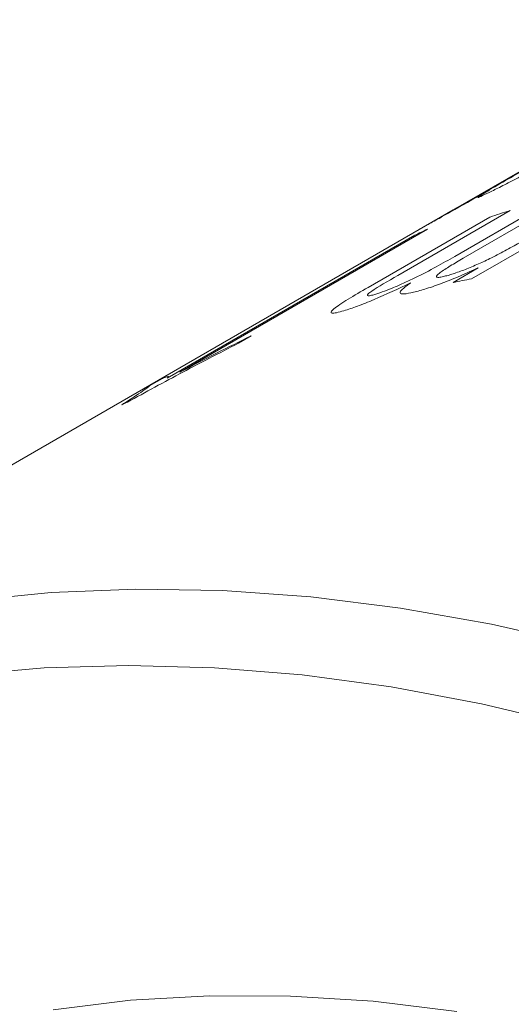
# Model space of a CAD drawing. Units: inches. Extents: x 0.1 to 10.9, y 0 to 8.5.
# Drawn here: x 9.8 to 9.9, y 8.1 to 8.3 of the extents above; entities that cross this region are included whole.
import ezdxf

# ---------------------------------------------------------------- set-up
doc = ezdxf.new("R2010")
doc.units = ezdxf.units.IN
doc.header["$MEASUREMENT"] = 0

msp = doc.modelspace()

# ---------------------------------------------------------------- linework, layer by layer
at = {"color": 7, "linetype": 'Continuous', "lineweight": 0}
for p, q in [((9.939640639, 8.2758231114), (9.8826865995, 8.2429442443)), ((9.9166969613, 8.2488227444), (9.8858413927, 8.2310102037)), ((9.9044465803, 8.2461491657), (9.8844128447, 8.2345839364)), ((9.8829585758, 8.2348864924), (9.9008744347, 8.2452290976)), ((9.8924995981, 8.2428104924), (9.8730771196, 8.2315981342)), ((9.8826865995, 8.2429442443), (9.8767795531, 8.239534179)), ((9.8679361218, 8.2295225393), (9.8890201864, 8.2416941108)), ((9.8767795531, 8.239534179), (9.7204375368, 8.1492798541)), ((9.878204656, 8.2395856885), (9.8353736141, 8.2148598543)), ((9.8332088031, 8.2138196978), (9.8760398449, 8.2385455319)), ((9.8826370678, 8.2303811149), (9.8869847414, 8.2328909735)), ((9.8477443074, 8.2211547063), (9.8455403382, 8.219882382)), ((9.8301600781, 8.2124949169), (9.8323984843, 8.2137871213))]:
    msp.add_line(p, q, dxfattribs=at)
at = {"color": 7, "linetype": 'Continuous', "lineweight": 0, "flags": 128}
for points in [[(9.7987357897, 8.1753514519), (9.8131087207, 8.176781999), (9.8278013001, 8.1773689091), (9.842790873, 8.1771112771), (9.8580543266, 8.1760095003), (9.8735681257, 8.1740652777), (9.8893083493, 8.1712816069), (9.905250727, 8.1676627803), (9.9213706767, 8.1632143778), (9.9376433428, 8.1579432586), (9.954043634, 8.1518575502), (9.9705462622, 8.1449666365), (9.9871257814, 8.1372811428), (10.0037566275, 8.1288129194), (10.0204131566, 8.1195750238), (10.0370696858, 8.1095817002), (10.0537005318, 8.0988483574)], [(10.0174635641, 8.1049247886), (10.0009792719, 8.1142529064), (9.9845142827, 8.1228180015), (9.9680943047, 8.1306067005), (9.9517449757, 8.1376068424), (9.9354918233, 8.1438074971), (9.9193602249, 8.1491989831), (9.903375368, 8.1537728823), (9.8875622111, 8.157522053), (9.8719454445, 8.1604406414), (9.856549452, 8.1625240905), (9.8413982726, 8.1637691471), (9.8265155631, 8.1641738673), (9.811924561, 8.1637376192), (9.7976480484, 8.1624610838)], [(9.8134793228, 8.1046201957), (9.8268426753, 8.1062513489), (9.8405332111, 8.107039221), (9.8545269125, 8.1069824299), (9.8687992296, 8.1060810751), (9.883325124, 8.104336738)]]:
    msp.add_lwpolyline(points, dxfattribs=at)
at = {"color": 7, "linetype": 'Continuous', "lineweight": 0}
for centre, radius, start, end in [((9.9547055677, 8.0429536697), 0.2093139561000742, 107.2888930393, 108.2891534964), ((9.96424477, 8.057743106), 0.2011706390701244, 115.3215056274, 116.0055523472), ((9.9271947681, 8.0118974572), 0.2229809349266653, 100.6877776962, 101.5268659937), ((9.9128780629, 8.028076866), 0.2011818290896562, 115.4839982058, 115.796922523)]:
    msp.add_arc(centre, radius, start, end, dxfattribs=at)
for points, knots in [([(9.88320851910829, 8.243223800405556), (9.88361025105657, 8.24344814473071), (9.884413259447339, 8.243896579007071), (9.886092706466929, 8.244834690302698), (9.887943399845947, 8.2458711247878), (9.890496746840457, 8.247308976520692), (9.893530563529959, 8.249035288876458), (9.895628336384986, 8.25024385923934), (9.896678712859442, 8.250849002867666)], [0, 0, 0, 0, 0.124982511514771, 0.249823310978697, 0.3734590447245121, 0.4999542885069544, 0.7496219620508243, 0.9999999999999999, 0.9999999999999999, 0.9999999999999999, 0.9999999999999999]), ([(9.899428866771101, 8.251416365671295), (9.898437363464916, 8.25088350128974), (9.896455201839483, 8.249818226648607), (9.89352491905206, 8.248286747107393), (9.890825898656516, 8.246903478380611), (9.889525242281472, 8.246262850419011), (9.888874876440616, 8.245942517892361)], [0, 0, 0, 0, 0.2502643064232883, 0.5003153305817902, 0.7501431996769772, 1, 1, 1, 1]), ([(9.888963674354478, 8.246369181449838), (9.88691176936195, 8.24521926295887), (9.883830745235915, 8.24349261059117), (9.880075145502905, 8.241396092204626), (9.878759691171803, 8.240656490988052), (9.878101851893957, 8.240286627345734)], [0, 0, 0, 0, 0.4991869384550982, 0.7495507864062901, 1, 1, 1, 1]), ([(9.888874876440616, 8.245942517892361), (9.88833892014711, 8.24568411483417), (9.887268299246566, 8.245167931484486), (9.886751475576936, 8.24498384390719), (9.88725461928659, 8.245335799705272), (9.888106419910635, 8.245859156227485), (9.888677845902407, 8.246199127248467), (9.888963674354478, 8.246369181449838)], [0, 0, 0, 0, 0.2501902366183297, 0.4997774999220121, 0.7492638660355133, 0.8745812719753177, 1, 1, 1, 1]), ([(9.882686661049497, 8.24294413767395), (9.882623211022713, 8.242907555897718), (9.88233308853548, 8.242740287317288), (9.882227533550406, 8.242677799280434), (9.882422076951201, 8.242784069684427), (9.882948234539779, 8.24307826507282), (9.88320851910829, 8.243223800405556)], [0, 0, 0, 0, 0.0842282695417513, 0.3851300983339909, 0.69583039279368, 1, 1, 1, 1]), ([(9.878101851893957, 8.240286627345734), (9.877661912470195, 8.240037721341963), (9.877090051486679, 8.239714177634736), (9.876838176473013, 8.239567189590002), (9.876780071888815, 8.239533281187983)], [0, 0, 0, 0, 0.7693118370379494, 1, 1, 1, 1]), ([(9.880962093241303, 8.231405339174852), (9.881223542438859, 8.23146893467534), (9.881729091116663, 8.231591905491415), (9.882954771008924, 8.231965551448468), (9.884742705928085, 8.23260946095598), (9.886664612827376, 8.233419038069322), (9.88817808768875, 8.234115842213713), (9.88983289327974, 8.234917749994223), (9.891971940287753, 8.23602742867226), (9.894531430266467, 8.237430375891925), (9.896181678790768, 8.238374500992451), (9.897040478338479, 8.238865829539257)], [0, 0, 0, 0, 0.0646942755681827, 0.1250954517383033, 0.2496481276075266, 0.3744205703429291, 0.4329802794307895, 0.4995216555830826, 0.656147904689039, 0.8210572410254795, 1, 1, 1, 1]), ([(9.868967053179725, 8.228270800233844), (9.869413020669054, 8.228410226807167), (9.870304449985229, 8.228688921864286), (9.872104680597925, 8.2293936497538), (9.874056772670201, 8.230233368846179), (9.876708842529903, 8.231478981169579), (9.879801887448401, 8.23308948328839), (9.88190535026868, 8.234286922365362), (9.88295857576734, 8.234886492444184)], [0, 0, 0, 0, 0.1249825115144276, 0.2498233109780264, 0.3734590447580308, 0.4999542885083023, 0.7496219620514988, 0.9999999999999999, 0.9999999999999999, 0.9999999999999999, 0.9999999999999999]), ([(9.88441284473632, 8.234583936363148), (9.883642296123599, 8.234133032322958), (9.882137658648206, 8.233252559494286), (9.880527604357765, 8.232217982406768), (9.879810432697115, 8.231597325479182), (9.879728180000258, 8.231353352046083), (9.879892909144404, 8.231265025603598), (9.880223175646952, 8.23125244961617), (9.880666189045934, 8.23134411359004), (9.880962093241303, 8.231405339174852)], [0, 0, 0, 0, 0.2561140159947843, 0.5001095843621096, 0.6282166653937522, 0.7498207749916017, 0.8128142107282061, 0.8749720426385375, 1, 1, 1, 1]), ([(9.886984741406193, 8.232890973470132), (9.885959508889554, 8.23242762853104), (9.88390991758819, 8.231501333528417), (9.880831234631122, 8.230273780832048), (9.87795520830081, 8.229250739451118), (9.87652313316339, 8.22887479475915), (9.875807054136843, 8.22868681152976)], [0, 0, 0, 0, 0.2502643064233049, 0.5003153305817739, 0.7501431996769657, 1, 1, 1, 1]), ([(9.87307711958397, 8.231598134224583), (9.871356880879583, 8.230613039950105), (9.869197092826013, 8.22937623784803), (9.867912949800088, 8.228383790885447), (9.867764517370503, 8.228101996275717), (9.868078722956538, 8.228037487516415), (9.86867304726111, 8.228193581967458), (9.868967053179725, 8.228270800233844)], [0, 0, 0, 0, 0.4998247845486929, 0.6275382572164279, 0.7499207416587231, 0.8762884480583721, 1, 1, 1, 1]), ([(9.863775858198773, 8.225495380625269), (9.863312089764065, 8.22536550454836), (9.862398584124731, 8.225109681771752), (9.861614090852754, 8.22503069520847), (9.861443037006016, 8.225247996056286), (9.862108864101994, 8.225949636114384), (9.86436974023023, 8.227438853797095), (9.866745646579778, 8.228826995154913), (9.867936121768992, 8.229522539339943)], [0, 0, 0, 0, 0.1268648264657126, 0.2498913805618527, 0.3751082315768514, 0.5001589567532867, 0.7495488992445051, 1, 1, 1, 1]), ([(9.875301722992196, 8.230292702283016), (9.873170867177059, 8.229297327572892), (9.869971294974915, 8.227802729378777), (9.865962151234624, 8.226196911956775), (9.86450470535327, 8.225729250974016), (9.863775858198773, 8.225495380625269)], [0, 0, 0, 0, 0.4991869384550802, 0.7495507864062909, 1, 1, 1, 1]), ([(9.875807054136843, 8.22868681152976), (9.875204811209636, 8.228561262629176), (9.874001776796408, 8.228310467408308), (9.87330099181168, 8.22849122800569), (9.873689321516748, 8.229069504783338), (9.874476859361229, 8.229719140320318), (9.875026694386044, 8.230101463463386), (9.875301722992196, 8.230292702283016)], [0, 0, 0, 0, 0.2501902366183192, 0.4997774999220373, 0.7492638660355015, 0.874581271975328, 1, 1, 1, 1]), ([(9.835373614120341, 8.214859854340961), (9.837512971326538, 8.215982739719376), (9.841791981648683, 8.218228665790491), (9.845760107353124, 8.220179314529943), (9.847744307410798, 8.221154706347038)], [0, 0, 0, 0, 0.4999654231083883, 1, 1, 1, 1]), ([(9.845540338222682, 8.219882382016925), (9.843835791159618, 8.21900743491348), (9.840644563966103, 8.217369372198817), (9.835815731729967, 8.214833438321147), (9.83106988916082, 8.212294337000698), (9.827891079974854, 8.210548758000515), (9.826317769779413, 8.209684806414474)], [0, 0, 0, 0, 0.2671723552733272, 0.5001960368112485, 0.7526285394923008, 1, 1, 1, 1]), ([(9.832398484289433, 8.213787121335129), (9.83265388050441, 8.213895250315014), (9.83314324506287, 8.214102436198733), (9.833522963416359, 8.214167403659928), (9.833314052997794, 8.213936186128219), (9.8332088030547, 8.213819697768173)], [0, 0, 0, 0, 0.3513399866197038, 0.6732023708260578, 0.9999999999999999, 0.9999999999999999, 0.9999999999999999, 0.9999999999999999]), ([(9.825327203096569, 8.209209346009654), (9.826237022062298, 8.20979023464044), (9.82799217966202, 8.210910843391549), (9.829379459787242, 8.211902421231727), (9.829886710089072, 8.212287428382139), (9.830160078082754, 8.212494916937358)], [0, 0, 0, 0, 0.3316618797722729, 0.6398183493073827, 1, 1, 1, 1])]:
    msp.add_open_spline(points, degree=3, knots=knots, dxfattribs=at)

doc.saveas('drawing.dxf')
